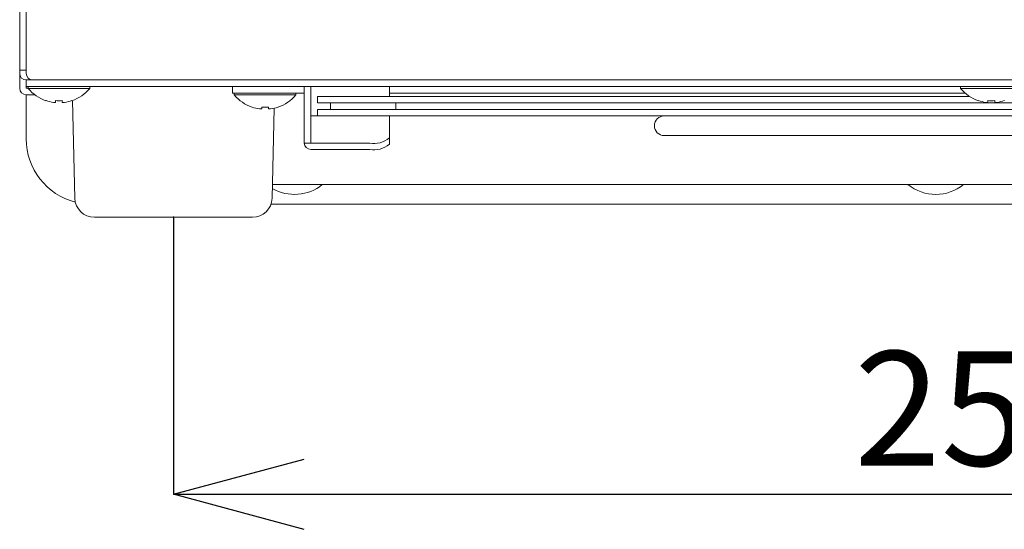
# Model space of a CAD drawing. Units: millimetres. Extents: x 93 to 2108, y 99 to 1414.
# Drawn here: x 482 to 633, y 270 to 348 of the extents above; entities that cross this region are included whole.
import ezdxf

# ---------------------------------------------------------------- set-up
doc = ezdxf.new("R2010")
doc.units = ezdxf.units.MM
doc.header["$LTSCALE"] = 5
doc.header["$PDSIZE"] = -1
doc.layers.add('SUNPOU', color=7, linetype='Continuous')
doc.styles.add('SLDTEXTSTYLE0', font='TXT', dxfattribs={"width": 0.7, "bigfont": 'bigfont'})
doc.dimstyles.new('SLDDIMSTYLE0', dxfattribs={"dimtxt": 17.5, "dimasz": 20, "dimexe": 0, "dimexo": 0.0625, "dimgap": 4.375, "dimtad": 3, "dimrnd": 1e-09, "dimzin": 12, "dimdsep": 46, "dimtxsty": 'SLDTEXTSTYLE0', "dimblk1": 'OPEN30', "dimblk2": 'OPEN30', "dimsah": 1, "dimcen": 0.09, "dimadec": 0, "dimazin": 3, "dimtfac": 1, "dimtofl": 0, "dimtmove": 0, "dimatfit": 3, "dimldrblk": 'OPEN30', "dimfxl": 1, "dimfrac": 2, "dimtolj": 1, "dimtzin": 12, "dimarcsym": 0})

# ---------------------------------------------------------------- blocks, each defined once
blk = doc.blocks.new('_OPEN30')
at = {"color": 0, "linetype": 'ByBlock', "lineweight": -2}
for p, q in [((-1, 0.267949), (0, 0)), ((0, 0), (-1, -0.267949)), ((0, 0), (-1, 0))]:
    blk.add_line(p, q, dxfattribs=at)
blk = doc.blocks.new('_D_5')
at = {"layer": 'Defpoints', "color": 0}
for p in [(505.78, 317.64), (755.78, 317.64), (755.78, 275.29)]:
    blk.add_point(p, dxfattribs=at)
at = {"layer": 'SUNPOU', "color": 0, "lineweight": -2}
for p, q in [((505.78, 317.58), (505.78, 275.29)), ((755.78, 317.58), (755.78, 275.29)), ((525.78, 275.29), (735.78, 275.29))]:
    blk.add_line(p, q, dxfattribs=at)
at = {"layer": 'SUNPOU', "color": 0, "lineweight": -2, "xscale": 20, "yscale": 20, "zscale": 20, "rotation": 180}
blk.add_blockref('_OPEN30', (505.78, 275.29), dxfattribs=at)
at = {"layer": 'SUNPOU', "color": 0, "lineweight": -2, "xscale": 20, "yscale": 20, "zscale": 20}
blk.add_blockref('_OPEN30', (755.78, 275.29), dxfattribs=at)
at = {"layer": 'SUNPOU', "color": 0, "insert": (629.69, 297.17), "char_height": 17.5, "attachment_point": 2, "style": 'SLDTEXTSTYLE0'}
blk.add_mtext('\\A1;250', dxfattribs=at)

msp = doc.modelspace()

# ---------------------------------------------------------------- linework, layer by layer
at = {"color": 7, "linetype": 'Continuous', "lineweight": 15}
for p, q in [((482.278, 340.14), (482.278, 477.64)), ((483.278, 477.64), (483.278, 347.553)), ((483.278, 347.553), (483.278, 339.64)), ((483.278, 340.14), (482.278, 340.14)), ((482.278, 340.14), (482.278, 339.64)), ((482.278, 337.39), (482.278, 339.64)), ((483.278, 338.64), (483.278, 337.64)), ((484.278, 338.64), (483.278, 338.64)), ((777.278, 338.64), (484.278, 338.64)), ((483.278, 337.64), (483.278, 337.39)), ((483.278, 337.64), (493.278, 337.64)), ((483.278, 337.39), (483.578, 337.39)), ((483.578, 337.64), (483.578, 337.352)), ((492.978, 337.352), (483.578, 337.352)), ((492.978, 337.352), (492.978, 337.64)), ((768.278, 337.64), (493.278, 337.64)), ((514.778, 337.64), (514.778, 336.64)), ((525.778, 337.64), (525.778, 328.999)), ((526.778, 337.64), (526.778, 328.999)), ((538.778, 337.64), (538.778, 336.14)), ((626.078, 337.64), (626.078, 337.352)), ((635.478, 337.352), (626.078, 337.352)), ((484.578, 336.39), (483.278, 336.39)), ((483.278, 329.64), (483.278, 336.39)), ((514.778, 336.64), (517.778, 336.64)), ((515.078, 336.64), (515.078, 336.352)), ((519.778, 336.352), (515.078, 336.352)), ((525.778, 336.64), (517.778, 336.64)), ((524.478, 336.352), (519.778, 336.352)), ((524.478, 336.352), (524.478, 336.64)), ((527.778, 336.14), (527.778, 335.14)), ((527.778, 336.14), (537.778, 336.14)), ((537.778, 336.14), (627.431, 336.14)), ((626.771, 336.64), (538.778, 336.64)), ((486.293, 335.472), (486.303, 335.492)), ((487.763, 335.222), (487.427, 335.222)), ((487.763, 335.492), (487.763, 335.222)), ((488.793, 335.222), (488.793, 335.492)), ((489.128, 335.222), (488.793, 335.222)), ((490.252, 335.492), (490.262, 335.472)), ((490.331, 335.496), (490.705, 320.565)), ((517.793, 334.472), (517.803, 334.492)), ((519.263, 334.222), (518.927, 334.222)), ((519.263, 334.492), (519.263, 334.222)), ((520.293, 334.222), (520.293, 334.492)), ((520.628, 334.222), (520.293, 334.222)), ((520.851, 320.565), (521.195, 334.329)), ((521.752, 334.492), (521.762, 334.472)), ((527.778, 335.14), (537.778, 335.14)), ((527.778, 334.14), (527.778, 333.14)), ((527.778, 334.14), (537.778, 334.14)), ((529.778, 335.14), (529.778, 334.14)), ((537.778, 335.14), (723.778, 335.14)), ((537.778, 334.14), (723.778, 334.14)), ((539.778, 335.14), (539.778, 334.14)), ((628.793, 335.472), (628.803, 335.492)), ((630.263, 335.222), (629.927, 335.222)), ((630.263, 335.492), (630.263, 335.222)), ((631.293, 335.222), (631.293, 335.492)), ((631.628, 335.222), (631.293, 335.222)), ((632.752, 335.492), (632.762, 335.472)), ((538.778, 333.14), (526.778, 333.14)), ((538.778, 333.14), (580.778, 333.14)), ((538.778, 333.14), (538.778, 329.775)), ((590.778, 333.14), (580.778, 333.14)), ((670.778, 333.14), (590.778, 333.14)), ((590.778, 333.14), (670.778, 333.14)), ((538.778, 328.809), (538.778, 329.775)), ((580.778, 330.14), (590.778, 330.14)), ((590.778, 330.14), (670.778, 330.14)), ((525.778, 328.999), (526.778, 328.999)), ((526.778, 328.999), (535.778, 328.999)), ((526.778, 328.033), (535.778, 328.033)), ((740.653, 322.64), (520.903, 322.64)), ((740.875, 319.64), (520.68, 319.64)), ((517.852, 317.64), (493.704, 317.64))]:
    msp.add_line(p, q, dxfattribs=at)
for centre, radius, start, end in [((483.278, 339.64), 1, 180, 270), ((484.278, 339.64), 1, 180, 270), ((483.278, 337.39), 1, 180, 270), ((488.278, 341.24), 6.1, 219.60193, 251.0141), ((488.278, 341.24), 6.1, 288.9859, 320.39807), ((630.778, 341.24), 6.1, 219.60193, 251.0141), ((519.778, 340.24), 6.1, 219.60193, 251.0141), ((519.778, 340.24), 6.1, 288.9859, 320.39807), ((488.278, 341.24), 6.078, 251.04118, 261.95679), ((488.278, 342.227), 6.755, 265.62738, 274.37262), ((488.278, 341.24), 6.078, 278.04321, 288.95882), ((519.778, 340.24), 6.078, 251.04118, 261.95679), ((519.778, 341.227), 6.755, 265.62738, 274.37262), ((519.778, 340.24), 6.078, 278.04321, 288.95882), ((630.778, 341.24), 6.078, 251.04118, 261.95679), ((630.778, 342.227), 6.755, 265.62738, 274.37262), ((630.778, 341.24), 6.078, 278.04321, 288.95882), ((580.778, 331.64), 1.5, 90, 180), ((580.778, 331.64), 1.5, 180, 270), ((493.278, 329.64), 10, 180, 255.55141), ((536.477, 332.479), 3.55, 258.63095, 310.39069), ((526.761, 329.016), 0.983, 181.01019, 270.97576), ((536.477, 331.513), 3.55, 258.63095, 310.39069), ((524.278, 327.9), 6.76, 239.90485, 308.91247), ((622.278, 327.9), 6.76, 231.08753, 308.91247), ((493.704, 320.64), 3, 181.4321, 270), ((517.852, 320.64), 3, 270, 358.5679)]:
    msp.add_arc(centre, radius, start, end, dxfattribs=at)
at = {"layer": 'SUNPOU'}
msp.add_point((505.778, 317.64), dxfattribs=at)

# ---------------------------------------------------------------- dimensions: what is measured, and where the dimension line sits
at = {"layer": 'SUNPOU', "color": 3}
dim = msp.add_linear_dim(base=(755.778, 275.294), p1=(505.778, 317.64), p2=(755.778, 317.64), dimstyle='SLDDIMSTYLE0', dxfattribs=at)
dim.commit()
dim.dimension.update_dxf_attribs({"geometry": '_D_5', "text_midpoint": (629.69, 275.294), "dimtype": 160})

doc.saveas('drawing.dxf')
